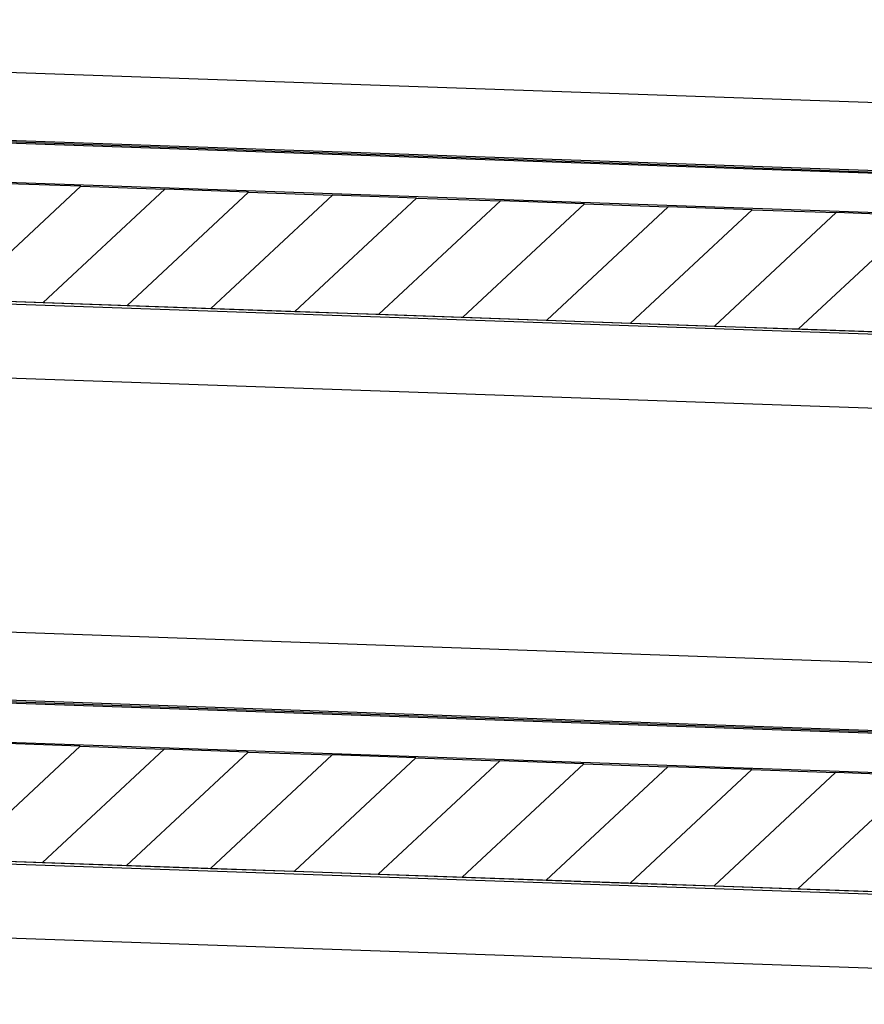
# Model space of a CAD drawing. Extents: x -5952 to 44798, y -43011 to -13584.
# Drawn here: x -3718 to -3417, y -40440 to -40088 of the extents above; entities that cross this region are included whole.
import ezdxf

# ---------------------------------------------------------------- set-up
doc = ezdxf.new("R2010")
doc.units = 0
doc.header["$LTSCALE"] = 3
doc.header["$MEASUREMENT"] = 0
doc.layers.add('VELOPA-Dun', color=6, linetype='CONTINUOUS', lineweight=15)
doc.layers.add('VELOPA-FIG10', color=2, linetype='CONTINUOUS')

# ---------------------------------------------------------------- blocks, each defined once
blk = doc.blocks.new('El 500D side DS')
at = {"layer": 'VELOPA-FIG10', "linetype": 'Continuous'}
for p, q in [((-303.9, 1562.04), (-1286.19, 1596.34)), ((-322.67, 1537.4), (-1286.88, 1571.07)), ((-322.7, 1537.83), (-1286.86, 1571.5)), ((-322.63, 1538.39), (-1286.84, 1572.06)), ((-171.41, 1518.06), (-1370.71, 1559.94)), ((-720.68, 1536.8), (-750.66, 1537.85)), ((-764.12, 1496.3), (-720.68, 1536.8)), ((-690.7, 1535.76), (-734.14, 1495.25)), ((-690.7, 1535.76), (-734.14, 1495.25)), ((-720.68, 1536.8), (-690.7, 1535.76)), ((-704.15, 1494.2), (-660.71, 1534.71)), ((-690.7, 1535.76), (-690.7, 1535.76)), ((-660.71, 1534.71), (-690.7, 1535.76)), ((-660.71, 1534.71), (-630.73, 1533.66)), ((-630.73, 1533.66), (-674.17, 1493.15)), ((-630.73, 1533.66), (-674.17, 1493.15)), ((-644.19, 1492.11), (-600.75, 1532.62)), ((-630.73, 1533.66), (-630.73, 1533.66)), ((-600.75, 1532.62), (-630.73, 1533.66)), ((-570.77, 1531.57), (-614.21, 1491.06)), ((-570.77, 1531.57), (-614.21, 1491.06)), ((-600.75, 1532.62), (-570.77, 1531.57)), ((-570.77, 1531.57), (-570.77, 1531.57)), ((-540.79, 1530.52), (-570.77, 1531.57)), ((-584.23, 1490.01), (-540.79, 1530.52)), ((-510.81, 1529.48), (-554.25, 1488.97)), ((-510.81, 1529.47), (-554.25, 1488.97)), ((-540.79, 1530.52), (-510.81, 1529.48)), ((-524.26, 1487.92), (-480.82, 1528.43)), ((-510.81, 1529.48), (-510.81, 1529.47)), ((-480.82, 1528.43), (-510.81, 1529.47)), ((-450.84, 1527.38), (-494.28, 1486.87)), ((-450.84, 1527.38), (-494.28, 1486.87)), ((-480.82, 1528.43), (-450.84, 1527.38)), ((-450.84, 1527.38), (-450.84, 1527.38)), ((-420.86, 1526.33), (-450.84, 1527.38)), ((-464.3, 1485.83), (-420.86, 1526.33)), ((-1416, 1518.13), (-158, 1474.2)), ((-1415.02, 1519.02), (-158.29, 1475.14)), ((-764.12, 1496.3), (-734.14, 1495.25)), ((-734.14, 1495.25), (-734.14, 1495.25)), ((-734.14, 1495.25), (-704.15, 1494.2)), ((-704.15, 1494.2), (-704.15, 1494.2)), ((-704.15, 1494.2), (-674.17, 1493.15)), ((-674.17, 1493.15), (-674.17, 1493.15)), ((-674.17, 1493.15), (-644.19, 1492.11)), ((-644.19, 1492.11), (-644.19, 1492.11)), ((-644.19, 1492.11), (-614.21, 1491.06)), ((-614.21, 1491.06), (-614.21, 1491.06)), ((-614.21, 1491.06), (-584.23, 1490.01)), ((-584.23, 1490.01), (-584.23, 1490.01)), ((-584.23, 1490.01), (-554.25, 1488.97)), ((-554.25, 1488.97), (-554.25, 1488.97)), ((-554.25, 1488.97), (-524.26, 1487.92)), ((-524.26, 1487.92), (-524.26, 1487.92)), ((-524.26, 1487.92), (-494.28, 1486.87)), ((-494.28, 1486.87), (-494.28, 1486.87)), ((-494.28, 1486.87), (-464.3, 1485.83)), ((-464.3, 1485.83), (-464.3, 1485.83)), ((-464.3, 1485.83), (-434.32, 1484.78)), ((-149.81, 1447.39), (-822.23, 1470.88)), ((-304.09, 1361.93), (-1286.38, 1396.23)), ((-322.86, 1337.28), (-1287.07, 1370.96)), ((-322.89, 1337.72), (-1287.05, 1371.39)), ((-322.83, 1338.28), (-1287.03, 1371.95)), ((-140.91, 1316.87), (-1370.9, 1359.82)), ((-720.87, 1336.69), (-750.85, 1337.74)), ((-764.31, 1296.18), (-720.87, 1336.69)), ((-690.89, 1335.64), (-734.33, 1295.13)), ((-690.89, 1335.64), (-734.33, 1295.13)), ((-720.87, 1336.69), (-690.89, 1335.64)), ((-704.35, 1294.09), (-660.91, 1334.59)), ((-690.89, 1335.64), (-690.89, 1335.64)), ((-660.91, 1334.59), (-690.89, 1335.64)), ((-660.91, 1334.59), (-630.92, 1333.55)), ((-630.92, 1333.55), (-674.37, 1293.04)), ((-630.92, 1333.55), (-674.37, 1293.04)), ((-644.38, 1291.99), (-600.94, 1332.5)), ((-630.92, 1333.55), (-630.92, 1333.55)), ((-600.94, 1332.5), (-630.92, 1333.55)), ((-570.96, 1331.45), (-614.4, 1290.94)), ((-570.96, 1331.45), (-614.4, 1290.94)), ((-600.94, 1332.5), (-570.96, 1331.45)), ((-584.42, 1289.9), (-540.98, 1330.41)), ((-570.96, 1331.45), (-570.96, 1331.45)), ((-540.98, 1330.41), (-570.96, 1331.45)), ((-540.98, 1330.41), (-511, 1329.36)), ((-511, 1329.36), (-554.44, 1288.85)), ((-511, 1329.36), (-554.44, 1288.85)), ((-524.46, 1287.8), (-481.02, 1328.31)), ((-511, 1329.36), (-511, 1329.36)), ((-481.02, 1328.31), (-511, 1329.36)), ((-451.03, 1327.27), (-494.47, 1286.76)), ((-451.03, 1327.27), (-494.47, 1286.76)), ((-481.02, 1328.31), (-451.03, 1327.27)), ((-451.03, 1327.27), (-451.03, 1327.27)), ((-421.05, 1326.22), (-451.03, 1327.27)), ((-464.49, 1285.71), (-421.05, 1326.22)), ((-1416.19, 1318.01), (-139.39, 1273.42)), ((-1415.22, 1318.91), (-139.42, 1274.36)), ((-764.31, 1296.18), (-734.33, 1295.13)), ((-734.33, 1295.13), (-734.33, 1295.13)), ((-734.33, 1295.13), (-704.35, 1294.09)), ((-704.35, 1294.09), (-704.35, 1294.09)), ((-704.35, 1294.09), (-674.37, 1293.04)), ((-674.37, 1293.04), (-674.37, 1293.04)), ((-674.37, 1293.04), (-644.38, 1291.99)), ((-644.38, 1291.99), (-644.38, 1291.99)), ((-644.38, 1291.99), (-614.4, 1290.94)), ((-614.4, 1290.94), (-614.4, 1290.94)), ((-614.4, 1290.94), (-584.42, 1289.9)), ((-584.42, 1289.9), (-584.42, 1289.9)), ((-584.42, 1289.9), (-554.44, 1288.85)), ((-554.44, 1288.85), (-554.44, 1288.85)), ((-554.44, 1288.85), (-524.46, 1287.8)), ((-524.46, 1287.8), (-524.46, 1287.8)), ((-524.46, 1287.8), (-494.47, 1286.76)), ((-494.47, 1286.76), (-494.47, 1286.76)), ((-494.47, 1286.76), (-464.49, 1285.71)), ((-464.49, 1285.71), (-464.49, 1285.71)), ((-464.49, 1285.71), (-434.51, 1284.66)), ((-68.71, 1244.44), (-1016.11, 1277.52))]:
    blk.add_line(p, q, dxfattribs=at)

msp = doc.modelspace()

# ---------------------------------------------------------------- block references
at = {"layer": 'VELOPA-Dun'}
msp.add_blockref('El 500D side DS', (-2975.92, -41684.02), dxfattribs=at)

doc.saveas('drawing.dxf')
